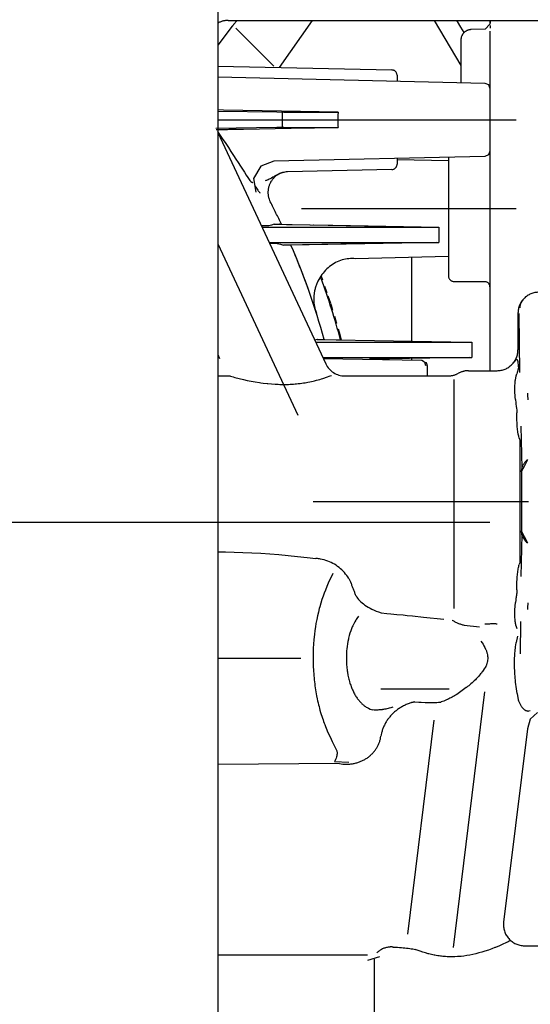
# Model space of a CAD drawing. Units: millimetres. Extents: x 4158 to 9060, y 2262 to 7105.
# Drawn here: x 8526 to 8575, y 3139 to 3233 of the extents above; entities that cross this region are included whole.
import ezdxf

# ---------------------------------------------------------------- set-up
doc = ezdxf.new("R2010")
doc.units = ezdxf.units.MM
doc.header["$LTSCALE"] = 20
doc.linetypes.add('CENTER', pattern=[7, 4, -1, 1, -1])
doc.linetypes.add('gen4a', pattern=[16.25, 9.75, -1.5, 1, -1.5, 1, -1.5])
doc.layers.add('4A', color=3, linetype='gen4a')
doc.layers.add('RUNDUNGEN', color=7, linetype='Continuous')
doc.layers.add('AM_5', color=3, linetype='Continuous', lineweight=25)
doc.styles.get("Standard").update_dxf_attribs({"font": 'ISOCP.SHX'})
doc.dimstyles.new('AM_DIN$0', dxfattribs={"dimscale": 10, "dimtxt": 3.5, "dimasz": 2.5, "dimexe": 1, "dimexo": 1, "dimgap": 1.5, "dimtad": 1, "dimdsep": 46, "dimtxsty": 'STANDARD', "dimcen": 0, "dimclrd": 256, "dimclre": 256, "dimclrt": 2, "dimadec": 0, "dimazin": 2, "dimtp": 0.1, "dimtm": 0.1, "dimtfac": 0.71, "dimtdec": 3, "dimtmove": 0, "dimatfit": 3, "dimfxl": 1, "dimlwd": -1, "dimlwe": -1, "dimarcsym": 0})

# ---------------------------------------------------------------- blocks, each defined once
blk = doc.blocks.new('0154.81.17_oben')
at = {"color": 9, "linetype": 'CENTER'}
blk.add_line((2350.969, 6645.789), (2350.969, 6536.694), dxfattribs=at)
at = {"layer": '4A'}
for p, q in [((2309.594, 6591.789), (2309.594, 6577.498)), ((2327.896, 6580.169), (2327.81, 6591.789)), ((2337.969, 6591.789), (2337.969, 6583.843)), ((2377.596, 6591.789), (2361.225, 6584.155)), ((2388.244, 6591.789), (2366.124, 6581.474)), ((2367.004, 6591.789), (2366.642, 6591.62)), ((2388.724, 6586.15), (2388.633, 6591.971)), ((2389.469, 6591.789), (2389.469, 6563.278)), ((2390.303, 6591.789), (2390.214, 6586.15)), ((2393.559, 6591.789), (2392.98, 6566.278)), ((2394.608, 6591.789), (2394.23, 6575.151)), ((2398.412, 6590.409), (2396.605, 6591.789)), ((2398.429, 6590.397), (2398.412, 6590.409)), ((2398.445, 6590.384), (2398.429, 6590.397)), ((2398.462, 6590.372), (2398.445, 6590.384)), ((2398.478, 6590.359), (2398.462, 6590.372)), ((2398.969, 6590.79), (2398.969, 6517.253)), ((2398.228, 6590.057), (2394.597, 6586.426)), ((2398.494, 6590.346), (2398.478, 6590.359)), ((2398.51, 6590.333), (2398.494, 6590.346)), ((2398.526, 6590.32), (2398.51, 6590.333)), ((2398.542, 6590.307), (2398.526, 6590.32)), ((2398.557, 6590.293), (2398.542, 6590.307)), ((2398.572, 6590.28), (2398.557, 6590.293)), ((2398.969, 6589.936), (2398.572, 6590.28)), ((2379.206, 6587.575), (2379.206, 6570.9)), ((2383.863, 6588.36), (2382.553, 6588.154)), ((2385.024, 6587.69), (2383.863, 6588.36)), ((2385.5, 6586.443), (2385.024, 6587.69)), ((2377.732, 6586.888), (2377.732, 6570.9)), ((2379.477, 6586.413), (2379.206, 6570.9)), ((2379.469, 6585.706), (2379.461, 6585.239)), ((2379.47, 6585.792), (2379.469, 6585.706)), ((2379.479, 6586.3), (2379.47, 6585.792)), ((2379.481, 6586.385), (2379.479, 6586.3)), ((2379.481, 6586.386), (2379.481, 6586.385)), ((2384.273, 6585.972), (2384.241, 6586.037)), ((2385.958, 6566.278), (2385.5, 6586.443)), ((2388.732, 6585.469), (2388.724, 6586.15)), ((2390.214, 6586.15), (2390.206, 6585.469)), ((2398.969, 6582.768), (2394.475, 6585.915)), ((2377.474, 6585.463), (2377.474, 6585.464)), ((2377.475, 6585.38), (2377.474, 6585.463)), ((2377.484, 6584.888), (2377.475, 6585.38)), ((2377.732, 6570.9), (2377.477, 6585.494)), ((2377.485, 6584.805), (2377.484, 6584.888)), ((2377.485, 6584.804), (2377.485, 6584.805)), ((2377.578, 6579.515), (2377.485, 6584.804)), ((2379.461, 6585.239), (2379.383, 6580.798)), ((2384.44, 6585.487), (2384.439, 6585.487)), ((2384.708, 6575.151), (2384.482, 6585.126)), ((2390.207, 6585.647), (2388.731, 6585.647)), ((2388.732, 6585.469), (2388.732, 6580.296)), ((2390.206, 6585.469), (2390.206, 6580.296)), ((2380.969, 6583.798), (2380.969, 6563.285)), ((2377.519, 6583.109), (2377.515, 6583.107)), ((2352.969, 6582.662), (2352.969, 6562.11)), ((2368.206, 6582.445), (2368.206, 6567.717)), ((2368.461, 6582.288), (2368.206, 6567.717)), ((2368.462, 6582.183), (2368.454, 6581.709)), ((2368.464, 6582.263), (2368.462, 6582.183)), ((2374.503, 6581.918), (2374.143, 6581.789)), ((2379.415, 6582.63), (2379.411, 6582.628)), ((2366.642, 6581.716), (2366.478, 6572.281)), ((2366.732, 6581.758), (2366.732, 6567.717)), ((2368.451, 6581.558), (2368.427, 6580.139)), ((2368.453, 6581.629), (2368.451, 6581.558)), ((2368.454, 6581.709), (2368.453, 6581.629)), ((2371.728, 6580.962), (2371.251, 6580.815)), ((2371.907, 6581.022), (2371.728, 6580.962)), ((2372.64, 6581.265), (2371.926, 6581.028)), ((2373.108, 6581.421), (2372.937, 6581.364)), ((2373.554, 6581.579), (2373.108, 6581.421)), ((2328.085, 6580.638), (2328.036, 6579.258)), ((2368.941, 6580.135), (2368.421, 6579.998)), ((2368.427, 6580.139), (2368.425, 6580.068)), ((2369.457, 6580.282), (2368.941, 6580.135)), ((2370.339, 6580.534), (2370.018, 6580.442)), ((2370.684, 6580.64), (2370.339, 6580.534)), ((2379.383, 6580.798), (2379.206, 6570.664)), ((2345.261, 6579.103), (2345.12, 6579.054)), ((2345.59, 6579.276), (2345.261, 6579.103)), ((2364.969, 6579.662), (2364.969, 6569.766)), ((2377.732, 6570.664), (2377.578, 6579.515)), ((2343.929, 6578.585), (2343.929, 6578.585)), ((2376.379, 6569.748), (2376.177, 6578.65)), ((2309.396, 6576.335), (2309.053, 6577.499)), ((2366.732, 6567.717), (2366.565, 6577.286)), ((2379.33, 6577.748), (2379.326, 6577.748)), ((2309.185, 6576.858), (2296.918, 6576.858)), ((2335.024, 6576.196), (2335.024, 6569.69)), ((2342.305, 6576.172), (2342.304, 6576.172)), ((2379.274, 6574.548), (2379.27, 6574.548)), ((2385.768, 6574.663), (2385.208, 6574.663)), ((2385.671, 6574.663), (2385.559, 6569.748)), ((2393.73, 6574.663), (2393.171, 6574.663)), ((2332.048, 6571.151), (2311.566, 6573.665)), ((2333.71, 6573.303), (2333.701, 6573.337)), ((2333.72, 6573.269), (2333.71, 6573.303)), ((2333.729, 6573.235), (2333.72, 6573.269)), ((2333.738, 6573.201), (2333.729, 6573.235)), ((2333.746, 6573.167), (2333.738, 6573.201)), ((2333.755, 6573.133), (2333.746, 6573.167)), ((2333.763, 6573.099), (2333.755, 6573.133)), ((2333.771, 6573.065), (2333.763, 6573.099)), ((2333.779, 6573.031), (2333.771, 6573.065)), ((2333.786, 6572.997), (2333.779, 6573.031)), ((2366.635, 6573.289), (2366.495, 6573.289)), ((2376.299, 6573.289), (2368.303, 6573.289)), ((2377.69, 6573.289), (2377.686, 6573.289)), ((2365.978, 6571.789), (2364.969, 6571.789)), ((2366.329, 6572.035), (2365.978, 6571.947)), ((2366.478, 6572.281), (2366.329, 6572.035)), ((2377.732, 6570.9), (2377.732, 6570.664)), ((2379.206, 6570.664), (2377.732, 6570.664)), ((2379.206, 6570.9), (2379.206, 6570.664)), ((2398.969, 6571.107), (2394.647, 6568.566)), ((2385.879, 6569.748), (2374.508, 6569.748)), ((2334.739, 6566.31), (2310.284, 6569.313)), ((2341.621, 6569.4), (2341.62, 6569.4)), ((2364.637, 6569.249), (2342.708, 6569.25)), ((2374.008, 6569.253), (2373.983, 6566.285)), ((2341.133, 6568.26), (2340.974, 6566.792)), ((2365.469, 6567.829), (2365.469, 6565.11)), ((2393.06, 6568.568), (2393.032, 6568.568)), ((2397.06, 6568.562), (2393.06, 6568.568)), ((2397.094, 6568.562), (2397.06, 6568.562)), ((2366.732, 6567.717), (2366.732, 6567.509)), ((2368.206, 6567.509), (2366.732, 6567.509)), ((2368.206, 6567.717), (2368.206, 6567.509)), ((2398.137, 6566.236), (2398.092, 6567.596)), ((2386.11, 6565.932), (2385.958, 6566.278)), ((2386.466, 6565.789), (2386.11, 6565.932)), ((2392.828, 6565.932), (2392.472, 6565.789)), ((2392.98, 6566.278), (2392.828, 6565.932)), ((2398.627, 6565.789), (2398.137, 6566.236)), ((2388.52, 6565.789), (2365.469, 6565.789)), ((2397.513, 6565.789), (2388.52, 6565.789)), ((2397.842, 6565.789), (2397.513, 6565.789)), ((2397.942, 6565.789), (2397.513, 6565.789)), ((2398.313, 6565.779), (2398.235, 6565.783)), ((2398.378, 6565.775), (2398.313, 6565.779)), ((2398.43, 6565.772), (2398.378, 6565.775)), ((2398.467, 6565.77), (2398.43, 6565.772)), ((2398.487, 6565.77), (2398.467, 6565.77)), ((2398.487, 6565.77), (2398.481, 6565.776)), ((2398.969, 6565.72), (2398.627, 6565.789)), ((2398.969, 6565.722), (2398.633, 6565.789)), ((2398.956, 6565.789), (2398.633, 6565.789)), ((2398.969, 6565.787), (2398.956, 6565.789)), ((2331.213, 6562.209), (2312.713, 6564.481)), ((2333.981, 6563.098), (2333.98, 6563.099)), ((2334.581, 6563.194), (2333.981, 6563.098)), ((2340.075, 6563.152), (2339.478, 6563.273)), ((2341.094, 6563.302), (2340.8, 6563.229)), ((2343.534, 6563.329), (2343.283, 6563.35)), ((2344.497, 6563.226), (2344.2, 6563.225)), ((2361.738, 6563.225), (2361.442, 6563.226)), ((2362.716, 6563.355), (2362.404, 6563.33)), ((2365.734, 6563.073), (2365.18, 6563.219)), ((2370.969, 6563.109), (2367.469, 6563.109)), ((2310.469, 6562.496), (2310.469, 6540.325)), ((2332.131, 6561.949), (2331.213, 6562.209)), ((2332.934, 6561.935), (2332.913, 6562.117)), ((2341.468, 6562.855), (2338.377, 6562.891)), ((2342.689, 6562.194), (2342.613, 6562.196)), ((2342.763, 6562.193), (2342.689, 6562.194)), ((2342.835, 6562.191), (2342.763, 6562.193)), ((2342.905, 6562.189), (2342.835, 6562.191)), ((2342.972, 6562.187), (2342.905, 6562.189)), ((2343.037, 6562.185), (2342.972, 6562.187)), ((2343.098, 6562.183), (2343.037, 6562.185)), ((2343.157, 6562.18), (2343.098, 6562.183)), ((2343.213, 6562.178), (2343.157, 6562.18)), ((2343.266, 6562.175), (2343.213, 6562.178)), ((2349.794, 6562.746), (2345.774, 6562.85)), ((2347.186, 6562.915), (2346.935, 6562.997)), ((2347.187, 6562.915), (2347.187, 6562.915)), ((2349.623, 6562.521), (2348.989, 6562.206)), ((2350.156, 6562.798), (2349.623, 6562.521)), ((2350.673, 6562.763), (2350.103, 6562.764)), ((2351.245, 6562.762), (2350.673, 6562.763)), ((2351.819, 6562.761), (2351.245, 6562.762)), ((2352.394, 6562.76), (2351.819, 6562.761)), ((2352.969, 6562.76), (2352.394, 6562.76)), ((2353.545, 6562.76), (2352.969, 6562.76)), ((2354.119, 6562.761), (2353.545, 6562.76)), ((2354.693, 6562.762), (2354.119, 6562.761)), ((2355.265, 6562.763), (2354.693, 6562.762)), ((2355.835, 6562.764), (2355.265, 6562.763)), ((2356.315, 6562.521), (2355.782, 6562.798)), ((2360.164, 6562.85), (2356.144, 6562.746)), ((2356.949, 6562.206), (2356.315, 6562.521)), ((2359.003, 6562.997), (2358.752, 6562.915)), ((2358.752, 6562.915), (2358.752, 6562.915)), ((2362.725, 6562.178), (2362.672, 6562.175)), ((2362.781, 6562.18), (2362.725, 6562.178)), ((2362.84, 6562.183), (2362.781, 6562.18)), ((2362.902, 6562.185), (2362.84, 6562.183)), ((2362.966, 6562.187), (2362.902, 6562.185)), ((2363.033, 6562.189), (2362.966, 6562.187)), ((2363.103, 6562.191), (2363.033, 6562.189)), ((2363.175, 6562.193), (2363.103, 6562.191)), ((2363.249, 6562.194), (2363.175, 6562.193)), ((2363.326, 6562.196), (2363.249, 6562.194)), ((2370.953, 6563.021), (2365.287, 6562.954)), ((2372.493, 6562.399), (2372.229, 6562.646)), ((2332.765, 6561.246), (2332.131, 6561.949))]:
    blk.add_line(p, q, dxfattribs=at)
for points in [[(2348.153, 6591.789), (2348.142, 6591.066), (2348.12, 6590.234), (2348.089, 6589.393), (2348.049, 6588.543), (2348, 6587.685), (2347.941, 6586.817), (2347.873, 6585.94), (2347.795, 6585.054), (2347.707, 6584.158), (2347.609, 6583.253), (2347.513, 6582.433)], [(2388.353, 6591.823), (2387.674, 6591.357), (2387.191, 6591.029)], [(2390.396, 6591.23), (2390.405, 6591.789)], [(2364.932, 6590.561), (2364.868, 6590.325), (2364.821, 6590.153)], [(2386.433, 6590.525), (2386.065, 6590.284), (2385.708, 6590.053)], [(2387.191, 6591.029), (2386.809, 6590.774), (2386.433, 6590.525)], [(2390.206, 6580.296), (2390.3, 6585.688), (2390.396, 6591.23)], [(2364.821, 6590.153), (2364.718, 6589.749), (2364.617, 6589.321), (2364.539, 6588.967)], [(2385.038, 6589.623), (2384.729, 6589.426), (2384.442, 6589.242)], [(2385.708, 6590.053), (2385.365, 6589.832), (2385.038, 6589.623)], [(2364.539, 6588.967), (2364.463, 6588.591), (2364.392, 6588.203), (2364.328, 6587.802), (2364.308, 6587.667)], [(2383.599, 6588.67), (2383.575, 6588.649), (2383.553, 6588.628), (2383.535, 6588.608), (2383.52, 6588.588), (2383.508, 6588.568), (2383.498, 6588.549), (2383.491, 6588.53), (2383.486, 6588.511), (2383.483, 6588.492), (2383.482, 6588.472), (2383.484, 6588.448)], [(2383.949, 6588.92), (2383.753, 6588.785), (2383.673, 6588.727), (2383.604, 6588.674), (2383.599, 6588.67)], [(2384.442, 6589.242), (2384.181, 6589.073), (2383.949, 6588.92)], [(2388.575, 6589.344), (2388.655, 6584.768), (2388.732, 6580.296)], [(2364.308, 6587.667), (2364.282, 6587.461), (2364.241, 6587.076), (2364.235, 6587.014)], [(2379.322, 6586.91), (2379.32, 6586.932), (2379.317, 6587.068), (2379.318, 6587.539), (2379.318, 6587.628)], [(2382.564, 6587.839), (2382.519, 6587.797), (2382.466, 6587.741)], [(2382.919, 6588.098), (2382.822, 6588.033), (2382.735, 6587.972), (2382.666, 6587.921), (2382.606, 6587.873), (2382.564, 6587.839)], [(2383.148, 6588.247), (2383.014, 6588.161), (2382.919, 6588.098)], [(2364.235, 6587.014), (2364.203, 6586.656), (2364.178, 6586.292), (2364.166, 6586.034)], [(2377.63, 6586.125), (2377.633, 6586.152), (2377.635, 6586.307), (2377.634, 6586.811), (2377.634, 6586.841)], [(2379.477, 6586.413), (2379.399, 6586.662), (2379.322, 6586.91)], [(2384.036, 6586.295), (2383.994, 6586.343), (2383.951, 6586.389), (2383.906, 6586.434), (2383.86, 6586.477), (2383.812, 6586.519), (2383.763, 6586.559), (2383.713, 6586.598), (2383.662, 6586.635), (2383.609, 6586.67), (2383.555, 6586.704), (2383.501, 6586.736), (2383.445, 6586.766), (2383.389, 6586.795), (2383.332, 6586.822), (2383.274, 6586.846), (2383.215, 6586.869), (2383.155, 6586.89), (2383.095, 6586.91), (2383.035, 6586.927), (2382.973, 6586.942), (2382.912, 6586.955), (2382.85, 6586.967), (2382.788, 6586.976), (2382.725, 6586.984), (2382.662, 6586.989), (2382.6, 6586.992), (2382.537, 6586.994), (2382.474, 6586.993), (2382.411, 6586.991), (2382.349, 6586.986), (2382.286, 6586.98), (2382.224, 6586.971), (2382.162, 6586.961), (2382.101, 6586.948), (2382.04, 6586.934), (2381.979, 6586.917), (2381.86, 6586.879), (2381.743, 6586.833), (2381.63, 6586.779), (2381.616, 6586.772)], [(2383.667, 6587.149), (2383.653, 6587.202), (2383.636, 6587.275)], [(2383.732, 6586.969), (2383.696, 6587.061), (2383.667, 6587.149)], [(2383.83, 6586.768), (2383.776, 6586.872), (2383.732, 6586.969)], [(2383.971, 6586.521), (2383.894, 6586.653), (2383.83, 6586.768)], [(2364.166, 6586.034), (2364.16, 6585.871), (2364.157, 6585.708), (2364.155, 6585.545), (2364.155, 6585.382), (2364.158, 6585.22), (2364.162, 6585.057), (2364.162, 6585.045)], [(2377.63, 6586.125), (2377.554, 6585.81), (2377.477, 6585.494)], [(2384.064, 6586.363), (2384.015, 6586.446), (2383.971, 6586.521)], [(2384.482, 6585.126), (2384.475, 6585.249), (2384.46, 6585.371), (2384.437, 6585.491), (2384.407, 6585.61), (2384.369, 6585.727), (2384.323, 6585.842), (2384.27, 6585.953), (2384.209, 6586.061), (2384.142, 6586.165), (2384.067, 6586.265), (2384.02, 6586.322)], [(2384.241, 6586.037), (2384.134, 6586.238), (2384.064, 6586.363)], [(2364.162, 6585.045), (2364.169, 6584.884), (2364.177, 6584.724), (2364.188, 6584.566), (2364.2, 6584.409), (2364.214, 6584.254), (2364.23, 6584.1), (2364.232, 6584.079)], [(2371.072, 6582.4), (2370.977, 6582.371), (2370.974, 6582.37), (2370.973, 6582.37), (2370.973, 6582.37), (2370.973, 6582.37), (2370.974, 6582.37), (2370.975, 6582.371), (2370.984, 6582.373), (2371.039, 6582.391), (2371.445, 6582.52), (2371.814, 6582.64), (2372.28, 6582.796), (2372.958, 6583.03), (2373.314, 6583.156), (2373.694, 6583.293), (2374.045, 6583.422), (2374.413, 6583.559), (2374.763, 6583.692), (2375.125, 6583.832), (2375.472, 6583.968), (2375.828, 6584.111), (2376.171, 6584.25), (2376.519, 6584.393), (2376.855, 6584.534), (2377.194, 6584.679), (2377.485, 6584.805)], [(2364.232, 6584.079), (2364.252, 6583.916), (2364.273, 6583.755), (2364.295, 6583.599), (2364.32, 6583.445), (2364.368, 6583.171)], [(2364.368, 6583.171), (2364.4, 6583.005), (2364.434, 6582.843), (2364.468, 6582.689), (2364.504, 6582.539), (2364.549, 6582.357)], [(2332.768, 6581.96), (2332.586, 6581.905), (2332.408, 6581.849), (2332.237, 6581.793), (2332.07, 6581.736), (2331.909, 6581.679), (2331.752, 6581.622), (2331.625, 6581.574)], [(2334.075, 6582.288), (2333.884, 6582.247), (2333.696, 6582.204), (2333.514, 6582.161), (2333.335, 6582.116), (2333.162, 6582.071), (2332.991, 6582.024), (2332.768, 6581.96)], [(2335.532, 6582.53), (2335.332, 6582.504), (2335.134, 6582.476), (2334.941, 6582.446), (2334.75, 6582.415), (2334.564, 6582.383), (2334.38, 6582.349), (2334.075, 6582.288)], [(2337.102, 6582.663), (2336.898, 6582.653), (2336.695, 6582.641), (2336.495, 6582.627), (2336.297, 6582.611), (2336.101, 6582.593), (2335.906, 6582.574), (2335.532, 6582.53)], [(2338.72, 6582.668), (2338.523, 6582.675), (2338.327, 6582.679), (2338.13, 6582.682), (2337.934, 6582.683), (2337.738, 6582.682), (2337.543, 6582.678), (2337.152, 6582.666), (2337.102, 6582.663)], [(2340.02, 6582.585), (2339.726, 6582.612), (2339.353, 6582.637), (2338.885, 6582.661), (2338.72, 6582.668)], [(2340.975, 6582.459), (2340.61, 6582.514), (2340.235, 6582.561), (2340.02, 6582.585)], [(2342.714, 6582.095), (2342.38, 6582.18), (2342.031, 6582.26), (2341.667, 6582.336), (2341.288, 6582.407), (2340.975, 6582.459)], [(2344.197, 6581.624), (2343.896, 6581.734), (2343.576, 6581.841), (2343.238, 6581.947), (2342.88, 6582.05), (2342.714, 6582.095)], [(2345.59, 6579.276), (2345.737, 6579.368), (2345.88, 6579.466), (2346.019, 6579.572), (2346.153, 6579.684), (2346.283, 6579.803), (2346.408, 6579.928), (2346.527, 6580.058), (2346.641, 6580.195), (2346.749, 6580.337), (2346.851, 6580.485), (2346.947, 6580.637), (2347.035, 6580.793), (2347.117, 6580.954), (2347.192, 6581.118), (2347.26, 6581.286), (2347.32, 6581.456), (2347.372, 6581.629), (2347.417, 6581.805), (2347.454, 6581.982), (2347.47, 6582.07), (2347.483, 6582.16), (2347.495, 6582.249), (2347.504, 6582.339), (2347.512, 6582.433)], [(2364.549, 6582.357), (2364.595, 6582.188), (2364.64, 6582.027), (2364.683, 6581.879), (2364.727, 6581.737), (2364.749, 6581.671)], [(2368.461, 6582.288), (2368.425, 6582.41), (2368.39, 6582.531)], [(2376.177, 6578.65), (2376.19, 6578.805), (2376.195, 6578.961), (2376.192, 6579.119), (2376.18, 6579.277), (2376.161, 6579.436), (2376.134, 6579.595), (2376.098, 6579.753), (2376.055, 6579.911), (2376.003, 6580.068), (2375.944, 6580.224), (2375.876, 6580.378), (2375.801, 6580.529), (2375.718, 6580.678), (2375.628, 6580.825), (2375.53, 6580.968), (2375.425, 6581.107), (2375.313, 6581.242), (2375.194, 6581.373), (2375.069, 6581.499), (2374.938, 6581.619), (2374.801, 6581.734), (2374.658, 6581.844), (2374.511, 6581.947), (2374.358, 6582.043), (2374.202, 6582.133), (2374.042, 6582.216), (2373.878, 6582.291), (2373.795, 6582.326), (2373.711, 6582.36), (2373.627, 6582.391), (2373.542, 6582.42), (2373.457, 6582.447), (2373.371, 6582.473), (2373.284, 6582.496), (2373.198, 6582.518), (2373.111, 6582.537), (2373.024, 6582.555), (2372.937, 6582.57), (2372.849, 6582.583), (2372.762, 6582.595), (2372.675, 6582.604), (2372.587, 6582.612), (2372.5, 6582.617), (2372.413, 6582.62), (2372.326, 6582.622), (2372.24, 6582.621), (2372.154, 6582.618), (2372.068, 6582.614), (2371.983, 6582.607), (2371.898, 6582.598), (2371.814, 6582.588), (2371.731, 6582.575), (2371.648, 6582.561), (2371.566, 6582.544), (2371.484, 6582.526), (2371.404, 6582.506), (2371.324, 6582.484), (2371.245, 6582.46), (2371.167, 6582.435), (2371.072, 6582.401)], [(2330.646, 6581.16), (2330.214, 6580.955), (2330.01, 6580.855), (2329.815, 6580.757)], [(2331.625, 6581.574), (2331.446, 6581.503), (2331.27, 6581.433), (2331.103, 6581.363), (2330.941, 6581.293), (2330.646, 6581.16)], [(2345.421, 6581.106), (2345.133, 6581.24), (2344.822, 6581.375), (2344.486, 6581.512), (2344.197, 6581.624)], [(2346.057, 6580.791), (2345.718, 6580.961), (2345.421, 6581.106)], [(2364.749, 6581.671), (2364.843, 6581.394), (2364.974, 6581.036), (2365.021, 6580.913)], [(2327.896, 6580.169), (2327.867, 6580.003), (2327.846, 6579.836), (2327.834, 6579.667), (2327.829, 6579.498), (2327.832, 6579.329), (2327.837, 6579.245), (2327.843, 6579.161), (2327.852, 6579.077), (2327.862, 6578.993), (2327.875, 6578.91), (2327.89, 6578.827), (2327.906, 6578.745), (2327.924, 6578.663), (2327.945, 6578.582), (2327.967, 6578.501), (2327.991, 6578.421), (2328.017, 6578.342), (2328.045, 6578.263), (2328.075, 6578.186), (2328.106, 6578.109), (2328.139, 6578.033), (2328.174, 6577.958), (2328.211, 6577.885), (2328.249, 6577.812), (2328.289, 6577.74), (2328.331, 6577.67), (2328.374, 6577.601), (2328.419, 6577.533), (2328.466, 6577.466), (2328.513, 6577.401), (2328.563, 6577.337), (2328.614, 6577.275), (2328.666, 6577.214), (2328.719, 6577.154), (2328.774, 6577.096), (2328.83, 6577.04), (2328.888, 6576.985), (2328.946, 6576.932), (2329.006, 6576.88), (2329.067, 6576.831), (2329.129, 6576.782), (2329.192, 6576.736), (2329.256, 6576.691), (2329.321, 6576.648), (2329.387, 6576.607), (2329.454, 6576.568), (2329.522, 6576.53), (2329.59, 6576.495), (2329.659, 6576.461), (2329.729, 6576.429), (2329.8, 6576.399), (2329.871, 6576.371), (2329.943, 6576.344), (2330.015, 6576.32), (2330.088, 6576.298), (2330.161, 6576.277), (2330.235, 6576.259), (2330.309, 6576.242), (2330.384, 6576.228), (2330.5, 6576.209)], [(2329.101, 6580.427), (2329.043, 6580.408), (2328.979, 6580.395), (2328.908, 6580.389), (2328.829, 6580.391), (2328.741, 6580.401), (2328.643, 6580.42), (2328.534, 6580.45), (2328.412, 6580.492), (2328.277, 6580.547), (2328.127, 6580.617), (2328.085, 6580.638)], [(2329.815, 6580.757), (2329.677, 6580.688), (2329.542, 6580.622), (2329.414, 6580.563), (2329.289, 6580.507), (2329.101, 6580.427)], [(2389.469, 6580.322), (2389.325, 6580.321), (2389.18, 6580.318), (2389.036, 6580.313), (2388.893, 6580.306), (2388.732, 6580.296)], [(2390.206, 6580.296), (2389.923, 6580.312), (2389.636, 6580.321), (2389.469, 6580.322)], [(2335.71, 6579.196), (2335.596, 6579.161), (2335.485, 6579.126), (2335.377, 6579.089), (2335.272, 6579.051), (2335.17, 6579.012), (2335.071, 6578.972), (2335.039, 6578.958)], [(2336.465, 6579.374), (2336.338, 6579.35), (2336.213, 6579.324), (2336.092, 6579.297), (2335.973, 6579.268), (2335.857, 6579.237), (2335.744, 6579.206), (2335.71, 6579.196)], [(2337.295, 6579.482), (2337.161, 6579.47), (2337.03, 6579.457), (2336.901, 6579.442), (2336.774, 6579.425), (2336.65, 6579.406), (2336.527, 6579.386), (2336.465, 6579.374)], [(2338.179, 6579.504), (2338.046, 6579.507), (2337.914, 6579.507), (2337.784, 6579.506), (2337.655, 6579.503), (2337.528, 6579.497), (2337.402, 6579.49), (2337.295, 6579.482)], [(2338.876, 6579.466), (2338.686, 6579.482), (2338.411, 6579.496), (2338.179, 6579.504)], [(2339.798, 6579.315), (2339.57, 6579.364), (2339.332, 6579.406), (2339.084, 6579.442), (2338.876, 6579.466)], [(2340.967, 6578.937), (2340.777, 6579.017), (2340.576, 6579.092), (2340.363, 6579.163), (2340.137, 6579.229), (2339.898, 6579.292), (2339.798, 6579.315)], [(2333.979, 6578.351), (2333.91, 6578.296), (2333.845, 6578.24), (2333.782, 6578.185), (2333.722, 6578.129), (2333.665, 6578.073), (2333.61, 6578.016), (2333.559, 6577.96), (2333.509, 6577.903), (2333.462, 6577.846), (2333.417, 6577.788), (2333.375, 6577.731), (2333.335, 6577.673), (2333.295, 6577.611)], [(2335.039, 6578.958), (2334.937, 6578.914), (2334.838, 6578.869), (2334.742, 6578.823), (2334.65, 6578.777), (2334.561, 6578.73), (2334.475, 6578.682), (2334.392, 6578.634), (2334.312, 6578.585), (2334.236, 6578.536), (2334.161, 6578.486), (2334.09, 6578.435), (2334.022, 6578.384), (2333.979, 6578.351)], [(2341.597, 6578.61), (2341.435, 6578.705), (2341.261, 6578.798), (2341.074, 6578.889), (2340.967, 6578.937)], [(2341.994, 6578.335), (2341.767, 6578.497), (2341.678, 6578.558), (2341.602, 6578.607), (2341.597, 6578.61)], [(2343.929, 6578.584), (2343.814, 6578.51), (2343.701, 6578.428), (2343.588, 6578.336), (2343.477, 6578.235), (2343.368, 6578.124), (2343.26, 6578.003), (2343.154, 6577.873), (2343.05, 6577.731), (2342.948, 6577.58), (2342.848, 6577.417), (2342.75, 6577.242), (2342.656, 6577.057), (2342.564, 6576.859), (2342.476, 6576.65), (2342.392, 6576.428), (2342.311, 6576.195), (2342.304, 6576.172)], [(2333.295, 6577.611), (2333.239, 6577.514), (2333.175, 6577.386), (2333.102, 6577.222), (2333.019, 6577.016), (2333.017, 6577.012)], [(2333.005, 6576.714), (2333.007, 6576.839), (2333.014, 6577.013)], [(2333.044, 6576.093), (2333.032, 6576.195), (2333.022, 6576.296), (2333.015, 6576.395), (2333.009, 6576.493), (2333.006, 6576.588), (2333.005, 6576.683), (2333.005, 6576.714)], [(2333.701, 6573.337), (2333.67, 6573.429), (2333.638, 6573.52), (2333.603, 6573.611), (2333.567, 6573.7), (2333.529, 6573.788), (2333.489, 6573.875), (2333.448, 6573.961), (2333.405, 6574.046), (2333.36, 6574.13), (2333.314, 6574.213), (2333.266, 6574.294), (2333.216, 6574.374), (2333.165, 6574.453), (2333.113, 6574.53), (2333.059, 6574.606), (2333.003, 6574.68), (2332.946, 6574.753), (2332.888, 6574.825), (2332.828, 6574.895), (2332.767, 6574.964), (2332.705, 6575.031), (2332.642, 6575.096), (2332.577, 6575.16), (2332.511, 6575.222), (2332.444, 6575.283), (2332.375, 6575.342), (2332.306, 6575.399), (2332.236, 6575.454), (2332.164, 6575.508), (2332.092, 6575.56), (2332.018, 6575.611), (2331.944, 6575.659), (2331.868, 6575.706), (2331.792, 6575.751), (2331.715, 6575.794), (2331.637, 6575.835), (2331.559, 6575.874), (2331.479, 6575.912), (2331.399, 6575.948), (2331.318, 6575.981), (2331.237, 6576.013), (2331.155, 6576.043), (2331.072, 6576.071), (2330.989, 6576.097), (2330.905, 6576.122), (2330.821, 6576.144), (2330.651, 6576.183), (2330.5, 6576.21)], [(2333.178, 6575.405), (2333.149, 6575.52), (2333.124, 6575.633), (2333.101, 6575.741), (2333.081, 6575.847), (2333.064, 6575.948), (2333.05, 6576.047), (2333.044, 6576.093)], [(2333.275, 6575.056), (2333.218, 6575.256), (2333.178, 6575.405)], [(2342.303, 6576.173), (2342.255, 6575.648), (2342.219, 6575.272)], [(2310.344, 6575.038), (2310.334, 6574.828), (2310.323, 6574.625), (2310.31, 6574.434), (2310.296, 6574.248), (2310.281, 6574.073), (2310.264, 6573.904), (2310.245, 6573.744), (2310.226, 6573.59), (2310.205, 6573.444), (2310.183, 6573.302), (2310.161, 6573.169), (2310.137, 6573.04), (2310.108, 6572.899)], [(2342.219, 6575.272), (2342.161, 6574.673), (2342.102, 6574.074)], [(2342.102, 6574.074), (2342.064, 6573.701), (2342.01, 6573.178)], [(2309.857, 6572.198), (2309.944, 6572.451), (2310.086, 6572.838), (2310.109, 6572.899)], [(2333.786, 6572.997), (2333.765, 6572.591), (2333.754, 6572.372)], [(2342.01, 6573.178), (2341.902, 6572.136), (2341.699, 6570.202)], [(2309.573, 6571.111), (2309.601, 6571.248), (2309.631, 6571.382), (2309.662, 6571.513), (2309.694, 6571.641), (2309.703, 6571.676)], [(2309.703, 6571.676), (2309.778, 6571.943), (2309.857, 6572.198)], [(2333.729, 6571.61), (2333.727, 6571.459), (2333.727, 6571.31), (2333.73, 6571.162), (2333.734, 6571.014), (2333.741, 6570.858)], [(2333.754, 6572.372), (2333.738, 6571.991), (2333.729, 6571.61)], [(2309.476, 6570.513), (2309.495, 6570.648), (2309.515, 6570.781), (2309.536, 6570.912), (2309.56, 6571.042), (2309.573, 6571.111)], [(2333.741, 6570.858), (2333.751, 6570.704), (2333.768, 6570.492)], [(2309.408, 6569.259), (2309.407, 6569.391), (2309.408, 6569.523), (2309.41, 6569.654), (2309.415, 6569.785), (2309.42, 6569.891)], [(2309.42, 6569.891), (2309.428, 6570.025), (2309.439, 6570.158), (2309.451, 6570.289), (2309.465, 6570.42), (2309.476, 6570.513)], [(2334.01, 6569.864), (2333.947, 6570.009), (2333.872, 6570.203), (2333.783, 6570.455), (2333.771, 6570.491)], [(2334.511, 6568.957), (2334.441, 6569.069), (2334.373, 6569.181), (2334.308, 6569.291), (2334.246, 6569.401), (2334.187, 6569.509), (2334.13, 6569.617), (2334.077, 6569.724), (2334.025, 6569.831), (2334.01, 6569.864)], [(2309.442, 6568.628), (2309.423, 6568.89), (2309.411, 6569.154), (2309.408, 6569.259)], [(2335.155, 6568.047), (2335.056, 6568.176), (2334.959, 6568.306), (2334.866, 6568.435), (2334.774, 6568.564), (2334.686, 6568.692), (2334.6, 6568.821), (2334.511, 6568.957)], [(2397.802, 6568.249), (2398.323, 6568.563), (2398.852, 6568.889)], [(2309.52, 6568.01), (2309.481, 6568.275), (2309.45, 6568.545), (2309.442, 6568.628)], [(2309.632, 6567.416), (2309.575, 6567.694), (2309.524, 6567.981), (2309.52, 6568.01)], [(2335.91, 6567.18), (2335.81, 6567.284), (2335.711, 6567.389), (2335.615, 6567.495), (2335.52, 6567.603), (2335.427, 6567.711), (2335.336, 6567.82), (2335.247, 6567.93), (2335.16, 6568.041), (2335.155, 6568.047)], [(2398.092, 6567.596), (2398.089, 6567.64), (2398.085, 6567.685), (2398.078, 6567.729), (2398.07, 6567.773), (2398.06, 6567.817), (2398.047, 6567.86), (2398.033, 6567.902), (2398.017, 6567.944), (2397.999, 6567.985), (2397.979, 6568.025), (2397.957, 6568.064), (2397.934, 6568.102), (2397.909, 6568.139), (2397.883, 6568.175), (2397.854, 6568.21), (2397.825, 6568.243), (2397.793, 6568.275), (2397.761, 6568.306), (2397.727, 6568.335), (2397.692, 6568.363), (2397.655, 6568.389), (2397.618, 6568.413), (2397.579, 6568.436), (2397.539, 6568.457), (2397.499, 6568.476), (2397.458, 6568.493), (2397.416, 6568.509), (2397.373, 6568.522), (2397.33, 6568.534), (2397.286, 6568.543), (2397.242, 6568.551), (2397.198, 6568.557), (2397.153, 6568.56), (2397.108, 6568.562), (2397.094, 6568.562)], [(2309.773, 6566.841), (2309.699, 6567.127), (2309.632, 6567.416)], [(2309.936, 6566.292), (2309.853, 6566.562), (2309.773, 6566.841)], [(2336.333, 6566.782), (2336.246, 6566.858), (2336.161, 6566.936), (2335.994, 6567.096), (2335.91, 6567.18)], [(2310.285, 6565.327), (2310.171, 6565.619), (2310.055, 6565.939), (2309.937, 6566.29), (2309.936, 6566.292)], [(2336.795, 6566.426), (2336.709, 6566.486), (2336.625, 6566.548), (2336.543, 6566.611), (2336.461, 6566.675), (2336.333, 6566.782)], [(2337.162, 6566.197), (2337.071, 6566.247), (2336.936, 6566.331), (2336.795, 6566.426)], [(2337.423, 6566.089), (2337.365, 6566.109), (2337.306, 6566.132), (2337.25, 6566.156), (2337.194, 6566.181), (2337.162, 6566.197)], [(2337.7, 6566.022), (2337.641, 6566.032), (2337.583, 6566.045), (2337.468, 6566.075), (2337.423, 6566.089)], [(2338.262, 6566.023), (2338.203, 6566.015), (2338.143, 6566.008), (2338.084, 6566.003), (2338.025, 6566.001), (2337.907, 6566.002), (2337.788, 6566.01), (2337.7, 6566.022)], [(2338.803, 6566.184), (2338.74, 6566.158), (2338.678, 6566.133), (2338.615, 6566.111), (2338.551, 6566.09), (2338.487, 6566.072), (2338.422, 6566.056), (2338.292, 6566.028), (2338.262, 6566.023)], [(2339.303, 6566.451), (2339.23, 6566.406), (2339.155, 6566.362), (2339.002, 6566.279), (2338.846, 6566.203), (2338.803, 6566.184)], [(2339.61, 6566.657), (2339.44, 6566.541), (2339.303, 6566.451)], [(2310.607, 6564.568), (2310.47, 6564.88), (2310.31, 6565.265), (2310.285, 6565.327)], [(2310.845, 6564.058), (2310.74, 6564.279), (2310.607, 6564.568)], [(2310.946, 6563.852), (2310.893, 6563.959), (2310.845, 6564.058)], [(2333.98, 6563.099), (2333.904, 6563.071), (2333.829, 6563.041), (2333.758, 6563.01), (2333.688, 6562.978), (2333.623, 6562.946), (2333.559, 6562.912), (2333.5, 6562.878), (2333.443, 6562.843), (2333.389, 6562.808), (2333.338, 6562.773), (2333.291, 6562.737), (2333.247, 6562.701), (2333.206, 6562.665), (2333.167, 6562.629), (2333.132, 6562.593), (2333.1, 6562.557), (2333.07, 6562.522), (2333.044, 6562.486), (2333.02, 6562.451), (2332.998, 6562.416), (2332.98, 6562.382), (2332.963, 6562.347), (2332.95, 6562.313), (2332.938, 6562.28), (2332.929, 6562.247), (2332.922, 6562.214), (2332.917, 6562.181), (2332.914, 6562.149), (2332.913, 6562.117)], [(2334.581, 6563.194), (2334.809, 6563.228), (2335.033, 6563.26), (2335.249, 6563.288), (2335.461, 6563.314), (2335.667, 6563.337), (2335.869, 6563.358), (2336.065, 6563.376), (2336.258, 6563.391), (2336.446, 6563.405), (2336.631, 6563.416), (2336.811, 6563.424), (2336.989, 6563.431), (2337.163, 6563.435), (2337.334, 6563.438), (2337.503, 6563.438), (2337.669, 6563.436), (2337.832, 6563.433), (2337.994, 6563.427), (2338.153, 6563.42), (2338.31, 6563.41), (2338.466, 6563.399), (2338.62, 6563.385), (2338.773, 6563.37), (2338.924, 6563.353), (2339.074, 6563.334), (2339.224, 6563.314), (2339.478, 6563.273)], [(2341.094, 6563.302), (2341.193, 6563.322), (2341.291, 6563.34), (2341.386, 6563.355), (2341.481, 6563.368), (2341.67, 6563.389), (2341.868, 6563.402), (2342.082, 6563.408), (2342.324, 6563.406), (2342.607, 6563.396), (2342.951, 6563.376), (2343.283, 6563.35)], [(2343.774, 6563.296), (2343.663, 6563.312), (2343.534, 6563.33)], [(2343.974, 6563.265), (2343.875, 6563.281), (2343.774, 6563.296)], [(2344.2, 6563.225), (2344.08, 6563.247), (2343.974, 6563.265)], [(2344.497, 6563.226), (2344.714, 6563.225), (2344.921, 6563.222), (2345.111, 6563.217), (2345.292, 6563.211), (2345.459, 6563.203), (2345.62, 6563.193), (2345.768, 6563.182), (2345.912, 6563.169), (2346.046, 6563.155), (2346.175, 6563.14), (2346.297, 6563.123), (2346.416, 6563.105), (2346.527, 6563.086), (2346.636, 6563.065), (2346.74, 6563.043), (2346.842, 6563.02), (2346.935, 6562.997)], [(2359.003, 6562.997), (2359.198, 6563.043), (2359.406, 6563.085), (2359.63, 6563.122), (2359.873, 6563.153), (2360.139, 6563.179), (2360.433, 6563.2), (2360.761, 6563.215), (2361.131, 6563.224), (2361.442, 6563.226)], [(2361.931, 6563.26), (2361.85, 6563.246), (2361.738, 6563.225)], [(2362.097, 6563.286), (2362.005, 6563.272), (2361.931, 6563.26)], [(2362.404, 6563.33), (2362.224, 6563.305), (2362.097, 6563.286)], [(2362.716, 6563.355), (2362.939, 6563.372), (2363.144, 6563.386), (2363.317, 6563.396), (2363.478, 6563.402), (2363.619, 6563.406), (2363.752, 6563.408), (2363.872, 6563.408), (2363.986, 6563.405), (2364.092, 6563.401), (2364.196, 6563.394), (2364.294, 6563.386), (2364.39, 6563.376), (2364.484, 6563.365), (2364.578, 6563.351), (2364.767, 6563.318), (2364.966, 6563.274), (2365.18, 6563.219)], [(2366.022, 6563.096), (2365.901, 6563.086), (2365.728, 6563.073)], [(2366.451, 6563.16), (2366.357, 6563.139), (2366.223, 6563.118), (2366.038, 6563.098), (2366.022, 6563.096)], [(2366.291, 6563.478), (2366.449, 6563.352), (2366.496, 6563.312), (2366.523, 6563.286)], [(2366.552, 6563.228), (2366.55, 6563.219), (2366.539, 6563.202), (2366.519, 6563.186), (2366.486, 6563.17), (2366.451, 6563.16)], [(2366.523, 6563.286), (2366.537, 6563.27), (2366.546, 6563.255), (2366.551, 6563.244), (2366.552, 6563.228)], [(2350.156, 6562.798), (2350.051, 6562.793), (2349.947, 6562.78), (2349.843, 6562.759), (2349.74, 6562.73), (2349.638, 6562.692), (2349.538, 6562.647), (2349.441, 6562.594), (2349.345, 6562.534), (2349.253, 6562.465), (2349.164, 6562.389), (2349.079, 6562.306), (2348.998, 6562.216), (2348.989, 6562.206)], [(2356.949, 6562.206), (2356.909, 6562.252), (2356.868, 6562.298), (2356.826, 6562.341), (2356.782, 6562.382), (2356.738, 6562.421), (2356.693, 6562.459), (2356.647, 6562.495), (2356.601, 6562.528), (2356.553, 6562.56), (2356.505, 6562.59), (2356.456, 6562.618), (2356.407, 6562.644), (2356.357, 6562.668), (2356.307, 6562.69), (2356.256, 6562.71), (2356.205, 6562.727), (2356.153, 6562.743), (2356.102, 6562.757), (2356.05, 6562.769), (2355.998, 6562.779), (2355.945, 6562.787), (2355.893, 6562.793), (2355.84, 6562.797), (2355.788, 6562.798), (2355.782, 6562.798)], [(2371.475, 6562.917), (2371.543, 6562.911), (2371.606, 6562.903), (2371.664, 6562.894), (2371.72, 6562.883), (2371.771, 6562.871), (2371.82, 6562.858), (2371.867, 6562.842), (2371.913, 6562.826), (2372.002, 6562.786), (2372.09, 6562.739), (2372.181, 6562.681), (2372.229, 6562.646)]]:
    blk.add_lwpolyline(points, dxfattribs=at)
for centre, radius, start, end in [((2313.691, 6591.509), 51.25, 358.9403, 0.31306), ((2400.724, 6591.81), 12.183, 179.44398, 181.14233), ((2731.444, 6595.504), 342.924, 180.65773, 181.02924), ((2396.969, 6590.789), 2.001, 0.01264, 29.99765), ((2350.969, 6645.789), 66.5, 295.37653, 297.44266), ((2350.971, 6645.784), 66.312, 295.45151, 295.45548), ((2350.969, 6645.79), 66.051, 295.56666, 295.57065), ((2379.393, 6586.388), 0.0873, 358.75863, 16.61952), ((2350.969, 6645.789), 66, 295.62285, 295.62696), ((2382.165, 6584.972), 2.333, 12.76098, 25.38238), ((2350.969, 6645.789), 66.5, 285.24276, 293.49939), ((2377.595, 6585.464), 0.121, 165.97214, 180.14636), ((2350.969, 6645.79), 66.051, 293.66148, 293.66534), ((2350.969, 6645.789), 66.05, 293.662, 293.66587), ((2350.971, 6645.784), 66.312, 293.56524, 293.56909), ((2350.969, 6645.789), 66, 293.70295, 293.70674), ((2350.969, 6645.789), 68, 284.87489, 290.06342), ((2350.969, 6645.79), 66.051, 285.3536, 285.35687), ((2368.38, 6582.265), 0.0837, 358.60637, 15.89192), ((2366.969, 6579.662), 2, 114.99964, 180.00037), ((2350.971, 6645.784), 66.312, 285.28513, 285.28838), ((2349.652, 6565.809), 13.999, 108.88938, 114.13059), ((2308.253, 6575.163), 2.106, 7.6908, 43.18776), ((2307.773, 6575.226), 2.575, 355.79531, 4.85707), ((2385.208, 6575.163), 0.5, 181.29941, 270.00058), ((2393.73, 6575.163), 0.5, 269.99941, 358.70059), ((2365.978, 6572.289), 0.5, 269.99942, 306.70124), ((2366.969, 6569.766), 2, 179.99998, 208.96017), ((2374.508, 6569.248), 0.5, 90, 179.50001), ((2344.487, 6567.505), 3.436, 146.53457, 167.30542), ((2363.469, 6567.829), 2, 359.99944, 28.95281), ((2350.969, 6645.789), 90.59, 301.90899, 301.99648), ((2329.22, 6565.502), 12.023, 358.00954, 3.63189), ((2373.483, 6566.289), 0.5, 269.99943, 359.50057), ((2367.469, 6565.109), 2, 179.99332, 269.99554), ((2312.469, 6562.496), 2, 82.99971, 180.00029), ((2370.969, 6561.109), 2, 359.99369, 89.99787), ((2352.969, 7268.486), 705.595, 269.530475, 270.469592)]:
    blk.add_arc(centre, radius, start, end, dxfattribs=at)
at = {"layer": 'RUNDUNGEN', "color": 7, "linetype": 'Continuous'}
blk.add_line((2413.898, 6591.789), (2288.04, 6591.789), dxfattribs=at)
blk = doc.blocks.new('*D36')
at = {"layer": 'AM_5', "transparency": 16777216}
for p, q in [((7332.667, 3760.037), (9060.078, 3760.037)), ((9040.078, 3710.037), (9040.078, 2472.212)), ((7291.424, 2422.212), (9060.078, 2422.212))]:
    blk.add_line(p, q, dxfattribs=at)
for points in [[(9031.745, 3710.037), (9048.411, 3710.037), (9040.078, 3760.037)], [(9031.745, 2472.212), (9048.411, 2472.212), (9040.078, 2422.212)]]:
    blk.add_solid(points, dxfattribs=at)
at = {"layer": 'DEFPOINTS', "color": 0, "transparency": 16777216}
for p in [(7312.667, 3760.037), (7271.424, 2422.212), (9040.078, 2422.212)]:
    blk.add_point(p, dxfattribs=at)
at = {"layer": 'AM_5', "color": 2, "transparency": 16777216, "insert": (8975.078, 3091.125), "char_height": 70, "attachment_point": 5, "rotation": 90}
blk.add_mtext('1338', dxfattribs=at)

msp = doc.modelspace()

# ---------------------------------------------------------------- block references
at = {"rotation": 90}
msp.add_blockref('0154.81.17_oben', (15136.697, 833.72), dxfattribs=at)

# ---------------------------------------------------------------- dimensions: what is measured, and where the dimension line sits
at = {"layer": 'AM_5'}
dim = msp.add_linear_dim(base=(9040.078, 2422.212), p1=(7312.667, 3760.037), p2=(7271.424, 2422.212), angle=90, dimstyle='AM_DIN$0', override={"dimscale": 20, "dimdec": 0}, dxfattribs=at)
dim.commit()
dim.dimension.update_dxf_attribs({"geometry": '*D36', "text_midpoint": (8975.078, 3091.125)})

doc.saveas('drawing.dxf')
